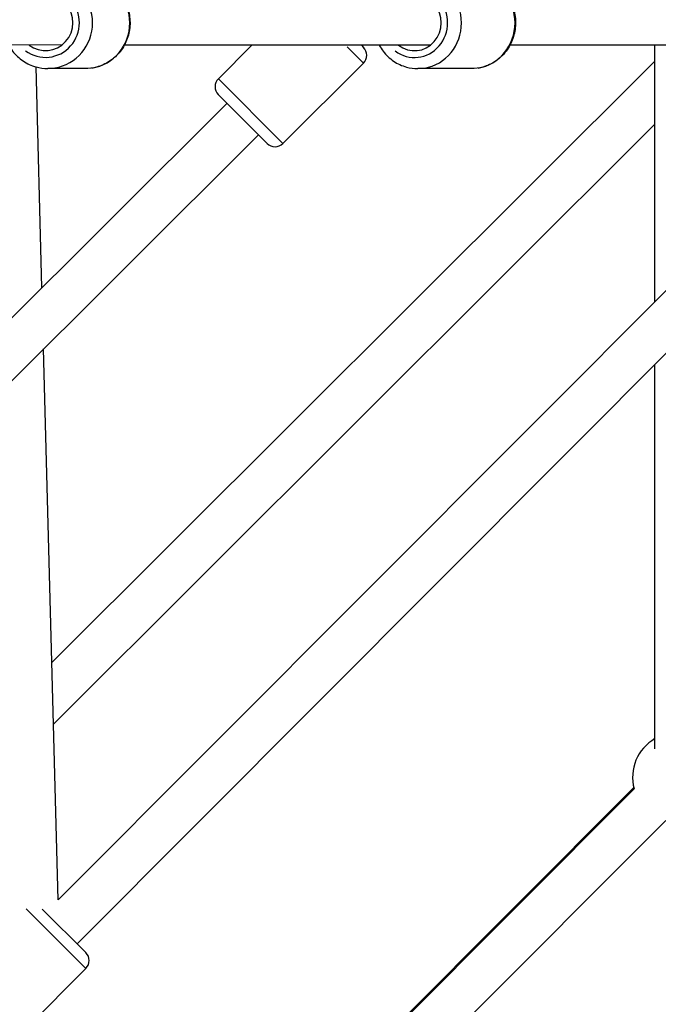
# Model space of a CAD drawing. Units: millimetres. Extents: x -1097 to 49678, y 6 to 32641.
# Drawn here: x 9567 to 9853, y 8675 to 9116 of the extents above; entities that cross this region are included whole.
import ezdxf

# ---------------------------------------------------------------- set-up
doc = ezdxf.new("R2010")
doc.units = ezdxf.units.MM
doc.header["$MEASUREMENT"] = 0

msp = doc.modelspace()

# ---------------------------------------------------------------- linework, layer by layer
for p, q in [((9585.44, 9104.62), (9205.21, 9105.63)), ((9583.75, 8721.48), (9965.95, 9104.59)), ((9750.72, 9104.59), (9613.45, 9104.59)), ((9670.68, 9104.59), (9655.62, 9089.58)), ((9719.72, 9104.59), (9720.69, 9103.61)), ((10006.76, 9104.59), (9786.34, 9104.59)), ((9851.33, 8989.69), (9851.33, 9104.59)), ((9720.66, 9096.56), (9713.37, 9103.88)), ((9851.33, 9097.47), (9580.95, 8827.83)), ((9592.32, 8701.75), (9989.14, 9099.51)), ((9720.68, 9096.54), (9684.56, 9060.54)), ((9576.53, 8995.95), (9573.92, 9094.84)), ((9595.8, 9094.09), (9579.1, 9094.13)), ((9769.05, 9094.09), (9745.04, 9094.09)), ((9655.79, 9089.4), (9684.38, 9060.72)), ((9677.48, 9060.55), (9655.6, 9082.51)), ((9659.49, 9078.61), (9121.42, 8542.43)), ((9851.33, 9069.22), (9581.68, 8800.31)), ((9673.6, 9064.45), (9121.42, 8514.2)), ((9583.75, 8721.48), (9577.25, 8968.43)), ((9851.33, 8789.18), (9851.33, 8961.37)), ((9670.99, 8600.69), (9841.85, 8771.91)), ((9671.41, 8600.27), (9842.01, 8771.25)), ((9685.57, 8586.14), (9856.17, 8757.12)), ((9596.09, 8690.93), (9569.43, 8717.53)), ((9576.63, 8717.41), (9596.22, 8697.87)), ((9596.23, 8690.8), (9560.21, 8654.69))]:
    msp.add_line(p, q)
for centre, radius, start, end in [((9717.15, 9100.08), 5, 314.8995, 44.8995), ((9659.14, 9086.04), 5, 134.8995, 224.8995), ((9681.03, 9064.08), 5, 224.8995, 314.8995), ((9861.33, 8776.44), 20, 120, 195.0624), ((9592.69, 8694.33), 5, 315.0682, 45.0682)]:
    msp.add_arc(centre, radius, start, end)
for centre, major_axis, ratio, start_param, end_param in [((9578.13, 9114.64), (0.04, 15.5), 0.97853, 2.516013, 6.908657), ((9579.16, 9114.63), (-0.05, -20.5), 0.97853, 0.15708, 2.984513), ((9595.85, 9114.59), (0.05, 20.5), 0.97853, 3.298672, 6.126106), ((9743.56, 9114.59), (0, 15.5), 0.955067, 2.516067, 6.908711), ((9745.04, 9114.59), (0, -20.5), 0.955067, 0.15708, 2.984513), ((9769.05, 9114.59), (0, 20.5), 0.955067, 3.298672, 6.126106), ((9578.13, 9114.64), (0.03, 12.5), 0.97853, 2.498018, 6.926613), ((9743.56, 9114.59), (0, 12.5), 0.955067, 2.498092, 6.926686)]:
    msp.add_ellipse(centre, major_axis=major_axis, ratio=ratio, start_param=start_param, end_param=end_param)
for points, knots in [([(9595.9, 9135.09), (9598.05, 9135.08), (9600.19, 9134.73), (9604.25, 9133.35), (9606.18, 9132.33), (9609.62, 9129.73), (9611.13, 9128.15), (9613.6, 9124.57), (9614.55, 9122.58), (9615.79, 9118.39), (9616.07, 9116.19), (9615.95, 9111.8), (9615.53, 9109.62), (9614.05, 9105.5), (9612.98, 9103.55), (9610.3, 9100.12), (9608.68, 9098.62), (9605.07, 9096.23), (9603.08, 9095.33), (9599.31, 9094.32), (9597.55, 9094.09), (9595.8, 9094.09)], [1.573083, 1.573083, 1.573083, 1.573083, 1.890075, 1.890075, 2.207686, 2.207686, 2.526873, 2.526873, 2.847913, 2.847913, 3.170358, 3.170358, 3.493263, 3.493263, 3.81553, 3.81553, 4.136267, 4.136267, 4.455133, 4.455133, 4.714676, 4.714676, 4.714676, 4.714676]), ([(9769.05, 9135.09), (9771.14, 9135.09), (9773.24, 9134.74), (9777.22, 9133.39), (9779.1, 9132.38), (9782.48, 9129.81), (9783.97, 9128.24), (9786.41, 9124.69), (9787.36, 9122.7), (9788.6, 9118.51), (9788.9, 9116.31), (9788.8, 9111.91), (9788.4, 9109.72), (9786.96, 9105.57), (9785.92, 9103.62), (9783.28, 9100.16), (9781.69, 9098.65), (9778.15, 9096.25), (9776.19, 9095.34), (9772.49, 9094.32), (9770.77, 9094.09), (9769.05, 9094.09)], [1.570632, 1.570632, 1.570632, 1.570632, 1.884182, 1.884182, 2.199115, 2.199115, 2.517483, 2.517483, 2.839736, 2.839736, 3.164819, 3.164819, 3.490819, 3.490819, 3.815592, 3.815592, 4.137274, 4.137274, 4.45498, 4.45498, 4.712225, 4.712225, 4.712225, 4.712225]), ([(9561.52, 9104.68), (9562.04, 9103.73), (9562.64, 9102.82), (9564.63, 9100.24), (9566.24, 9098.74), (9569.84, 9096.32), (9571.82, 9095.41), (9575.59, 9094.38), (9577.35, 9094.14), (9579.1, 9094.13)], [6.792682, 6.792682, 6.792682, 6.792682, 6.95255, 6.95255, 7.273286, 7.273286, 7.592153, 7.592153, 7.851695, 7.851695, 7.851695, 7.851695]), ([(9727.75, 9104.59), (9728.27, 9103.64), (9728.85, 9102.73), (9730.82, 9100.16), (9732.4, 9098.65), (9735.95, 9096.25), (9737.9, 9095.34), (9741.61, 9094.32), (9743.32, 9094.09), (9745.04, 9094.09)], [6.797687, 6.797687, 6.797687, 6.797687, 6.957513, 6.957513, 7.279195, 7.279195, 7.596901, 7.596901, 7.854146, 7.854146, 7.854146, 7.854146])]:
    msp.add_open_spline(points, degree=3, knots=knots)

doc.saveas('drawing.dxf')
